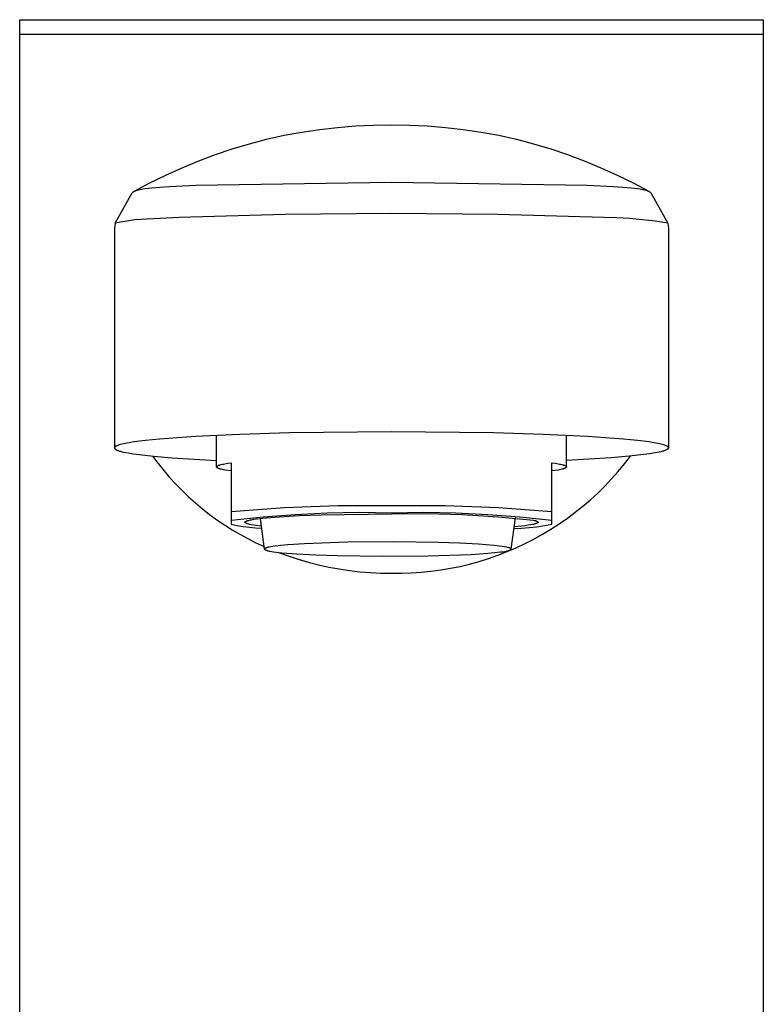
# Model space of a CAD drawing. Units: millimetres. Extents: x -248 to 248, y -356 to 356.
# Drawn here: x 195 to 246, y 216 to 283 of the extents above; entities that cross this region are included whole.
import ezdxf

# ---------------------------------------------------------------- set-up
doc = ezdxf.new("R2010")
doc.units = ezdxf.units.MM
doc.header["$MEASUREMENT"] = 0
doc.layers.add('Default', color=7, linetype='Continuous', true_color=0x000000)

msp = doc.modelspace()

# ---------------------------------------------------------------- linework, layer by layer
at = {"layer": 'Default', "color": 7, "true_color": 0xffffff}
for p, q in [((195.458, 282.199), (195.458, 283.199)), ((195.458, 283.199), (246.458, 283.199)), ((246.458, 283.199), (246.458, 125.209)), ((195.46, 282.199), (195.458, 282.199)), ((195.458, 125.209), (195.458, 282.199)), ((195.458, 282.199), (246.457, 282.199)), ((213.6, 275.272), (214.814, 275.494)), ((214.814, 275.494), (216.035, 275.675)), ((216.035, 275.675), (217.261, 275.816)), ((217.261, 275.816), (218.491, 275.915)), ((218.491, 275.915), (219.724, 275.973)), ((219.724, 275.973), (220.958, 275.99)), ((220.958, 275.99), (222.192, 275.973)), ((222.192, 275.973), (223.425, 275.915)), ((223.425, 275.915), (224.656, 275.816)), ((224.656, 275.816), (225.882, 275.675)), ((225.882, 275.675), (227.103, 275.494)), ((227.103, 275.494), (228.317, 275.272)), ((211.211, 274.694), (212.394, 275.01)), ((212.394, 275.01), (213.6, 275.272)), ((228.317, 275.272), (229.523, 275.01)), ((229.523, 275.01), (230.705, 274.694)), ((208.88, 273.947), (210.04, 274.339)), ((210.04, 274.339), (211.211, 274.694)), ((230.705, 274.694), (231.877, 274.339)), ((231.877, 274.339), (233.036, 273.947)), ((206.603, 273.051), (207.735, 273.517)), ((207.735, 273.517), (208.88, 273.947)), ((233.036, 273.947), (234.182, 273.517)), ((234.182, 273.517), (235.313, 273.05)), ((205.488, 272.547), (206.603, 273.051)), ((235.313, 273.05), (236.429, 272.547)), ((204.389, 272.008), (205.488, 272.547)), ((236.429, 272.547), (237.527, 272.008)), ((203.253, 271.399), (203.265, 271.408)), ((203.265, 271.408), (203.278, 271.415)), ((203.278, 271.415), (203.29, 271.423)), ((203.29, 271.423), (203.303, 271.43)), ((203.303, 271.43), (203.325, 271.441)), ((203.309, 271.433), (204.389, 272.008)), ((203.325, 271.441), (203.346, 271.451)), ((203.346, 271.451), (203.368, 271.461)), ((203.368, 271.461), (203.391, 271.47)), ((203.391, 271.47), (203.413, 271.478)), ((203.413, 271.478), (203.436, 271.486)), ((203.436, 271.486), (203.481, 271.501)), ((203.481, 271.501), (203.543, 271.519)), ((203.543, 271.519), (203.605, 271.536)), ((203.605, 271.536), (203.668, 271.55)), ((203.668, 271.55), (203.731, 271.564)), ((203.731, 271.564), (203.812, 271.58)), ((203.812, 271.58), (203.893, 271.594)), ((203.893, 271.594), (204.056, 271.62)), ((204.056, 271.62), (204.288, 271.65)), ((204.288, 271.65), (204.52, 271.676)), ((204.52, 271.676), (205.081, 271.724)), ((205.081, 271.724), (205.739, 271.767)), ((205.739, 271.767), (207.541, 271.851)), ((207.541, 271.851), (220.958, 272.067)), ((220.958, 272.067), (234.375, 271.851)), ((234.375, 271.851), (236.177, 271.767)), ((236.177, 271.767), (236.835, 271.724)), ((236.835, 271.724), (237.397, 271.676)), ((237.397, 271.676), (237.629, 271.65)), ((237.527, 272.008), (238.608, 271.433)), ((237.629, 271.65), (237.86, 271.62)), ((237.86, 271.62), (238.023, 271.594)), ((238.023, 271.594), (238.105, 271.58)), ((238.105, 271.58), (238.186, 271.564)), ((238.186, 271.564), (238.248, 271.55)), ((238.248, 271.55), (238.311, 271.536)), ((238.311, 271.536), (238.373, 271.519)), ((238.373, 271.519), (238.435, 271.501)), ((238.435, 271.501), (238.481, 271.486)), ((238.481, 271.486), (238.503, 271.478)), ((238.503, 271.478), (238.526, 271.47)), ((238.526, 271.47), (238.548, 271.461)), ((238.548, 271.461), (238.57, 271.451)), ((238.57, 271.451), (238.592, 271.441)), ((238.592, 271.441), (238.613, 271.43)), ((238.613, 271.43), (238.626, 271.423)), ((238.626, 271.423), (238.639, 271.415)), ((238.639, 271.415), (238.651, 271.407)), ((238.651, 271.407), (238.663, 271.399)), ((202.002, 269.243), (203.168, 271.317)), ((203.1, 271.198), (203.168, 271.317)), ((203.168, 271.317), (203.175, 271.326)), ((203.175, 271.326), (203.182, 271.335)), ((203.182, 271.335), (203.189, 271.343)), ((203.189, 271.343), (203.197, 271.351)), ((203.197, 271.351), (203.205, 271.359)), ((203.205, 271.359), (203.213, 271.367)), ((203.213, 271.367), (203.221, 271.374)), ((203.221, 271.374), (203.23, 271.381)), ((203.23, 271.381), (203.241, 271.39)), ((203.241, 271.39), (203.253, 271.399)), ((238.663, 271.399), (238.675, 271.39)), ((238.675, 271.39), (238.687, 271.381)), ((238.687, 271.381), (238.695, 271.374)), ((238.695, 271.374), (238.704, 271.367)), ((238.704, 271.367), (238.712, 271.359)), ((238.712, 271.359), (238.72, 271.351)), ((238.72, 271.351), (238.727, 271.343)), ((238.727, 271.343), (238.735, 271.335)), ((238.735, 271.335), (238.742, 271.326)), ((238.742, 271.326), (238.748, 271.317)), ((238.748, 271.317), (239.915, 269.243)), ((238.748, 271.317), (238.814, 271.201)), ((203.332, 269.465), (202.002, 269.243)), ((206.395, 269.637), (203.332, 269.465)), ((213.675, 269.836), (206.395, 269.637)), ((220.958, 269.907), (213.675, 269.836)), ((228.241, 269.836), (220.958, 269.907)), ((235.522, 269.637), (228.241, 269.836)), ((236.404, 269.614), (235.522, 269.637)), ((237.286, 269.564), (236.404, 269.614)), ((238.165, 269.485), (237.286, 269.564)), ((239.042, 269.378), (238.165, 269.485)), ((201.969, 268.879), (201.961, 268.697)), ((201.983, 269.061), (201.969, 268.879)), ((202.002, 269.243), (201.983, 269.061)), ((239.915, 269.243), (239.042, 269.378)), ((239.915, 269.243), (239.934, 269.061)), ((239.934, 269.061), (239.947, 268.879)), ((239.947, 268.879), (239.956, 268.697)), ((201.961, 268.697), (201.958, 268.514)), ((201.958, 268.514), (201.958, 253.836)), ((239.956, 268.697), (239.958, 268.514)), ((239.958, 268.514), (239.958, 253.836)), ((207.523, 254.623), (205.055, 254.445)), ((210.561, 254.767), (207.523, 254.623)), ((208.958, 252.534), (208.958, 254.698)), ((213.964, 254.87), (210.561, 254.767)), ((220.958, 254.948), (213.964, 254.87)), ((227.952, 254.87), (220.958, 254.948)), ((231.355, 254.767), (227.952, 254.87)), ((234.393, 254.623), (231.355, 254.767)), ((232.958, 252.534), (232.958, 254.698)), ((236.861, 254.445), (234.393, 254.623)), ((201.961, 253.855), (201.959, 253.849)), ((201.963, 253.861), (201.961, 253.855)), ((201.965, 253.867), (201.963, 253.861)), ((201.969, 253.873), (201.965, 253.867)), ((201.973, 253.88), (201.969, 253.873)), ((201.977, 253.886), (201.973, 253.88)), ((201.982, 253.892), (201.977, 253.886)), ((201.988, 253.898), (201.982, 253.892)), ((201.994, 253.905), (201.988, 253.898)), ((202.001, 253.911), (201.994, 253.905)), ((202.009, 253.917), (202.001, 253.911)), ((202.017, 253.924), (202.009, 253.917)), ((202.026, 253.93), (202.017, 253.924)), ((202.035, 253.936), (202.026, 253.93)), ((202.045, 253.943), (202.035, 253.936)), ((202.056, 253.949), (202.045, 253.943)), ((202.067, 253.955), (202.056, 253.949)), ((202.079, 253.962), (202.067, 253.955)), ((202.092, 253.968), (202.079, 253.962)), ((202.105, 253.974), (202.092, 253.968)), ((202.134, 253.987), (202.105, 253.974)), ((202.165, 254), (202.134, 253.987)), ((202.199, 254.013), (202.165, 254)), ((202.236, 254.026), (202.199, 254.013)), ((202.275, 254.039), (202.236, 254.026)), ((202.363, 254.065), (202.275, 254.039)), ((202.461, 254.09), (202.363, 254.065)), ((202.57, 254.116), (202.461, 254.09)), ((202.692, 254.142), (202.57, 254.116)), ((202.968, 254.194), (202.692, 254.142)), ((203.292, 254.246), (202.968, 254.194)), ((204.081, 254.347), (203.292, 254.246)), ((205.055, 254.445), (204.081, 254.347)), ((237.836, 254.347), (236.861, 254.445)), ((238.624, 254.246), (237.836, 254.347)), ((238.948, 254.194), (238.624, 254.246)), ((239.225, 254.142), (238.948, 254.194)), ((239.346, 254.116), (239.225, 254.142)), ((239.456, 254.09), (239.346, 254.116)), ((239.554, 254.064), (239.456, 254.09)), ((239.641, 254.039), (239.554, 254.064)), ((239.68, 254.026), (239.641, 254.039)), ((239.717, 254.013), (239.68, 254.026)), ((239.751, 254), (239.717, 254.013)), ((239.783, 253.987), (239.751, 254)), ((239.811, 253.974), (239.783, 253.987)), ((239.825, 253.968), (239.811, 253.974)), ((239.837, 253.962), (239.825, 253.968)), ((239.849, 253.955), (239.837, 253.962)), ((239.861, 253.949), (239.849, 253.955)), ((239.871, 253.943), (239.861, 253.949)), ((239.881, 253.936), (239.871, 253.943)), ((239.891, 253.93), (239.881, 253.936)), ((239.9, 253.924), (239.891, 253.93)), ((239.908, 253.917), (239.9, 253.924)), ((239.915, 253.911), (239.908, 253.917)), ((239.922, 253.905), (239.915, 253.911)), ((239.929, 253.898), (239.922, 253.905)), ((239.934, 253.892), (239.929, 253.898)), ((239.939, 253.886), (239.934, 253.892)), ((239.944, 253.88), (239.939, 253.886)), ((239.948, 253.873), (239.944, 253.88)), ((239.951, 253.867), (239.948, 253.873)), ((239.954, 253.861), (239.951, 253.867)), ((239.956, 253.855), (239.954, 253.861)), ((239.957, 253.849), (239.956, 253.855)), ((201.959, 253.849), (201.958, 253.842)), ((201.958, 253.842), (201.958, 253.836)), ((201.958, 253.836), (201.958, 253.833)), ((201.958, 253.833), (201.958, 253.829)), ((201.958, 253.829), (201.959, 253.826)), ((201.959, 253.826), (201.96, 253.823)), ((201.96, 253.823), (201.96, 253.819)), ((201.96, 253.819), (201.961, 253.816)), ((201.961, 253.816), (201.963, 253.812)), ((201.963, 253.812), (201.964, 253.809)), ((201.964, 253.809), (201.966, 253.805)), ((201.966, 253.805), (201.967, 253.802)), ((201.967, 253.802), (201.969, 253.798)), ((201.969, 253.798), (201.971, 253.795)), ((201.971, 253.795), (201.974, 253.791)), ((201.974, 253.791), (201.976, 253.788)), ((201.976, 253.788), (201.979, 253.784)), ((201.979, 253.784), (201.982, 253.781)), ((201.982, 253.781), (201.985, 253.777)), ((201.985, 253.777), (201.988, 253.774)), ((201.988, 253.774), (201.992, 253.77)), ((201.992, 253.77), (201.996, 253.767)), ((201.996, 253.767), (202, 253.763)), ((202, 253.763), (202.004, 253.759)), ((202.004, 253.759), (202.008, 253.756)), ((202.008, 253.756), (202.012, 253.752)), ((202.012, 253.752), (202.017, 253.749)), ((202.017, 253.749), (202.022, 253.745)), ((202.022, 253.745), (202.027, 253.742)), ((202.027, 253.742), (202.032, 253.738)), ((202.032, 253.738), (202.043, 253.731)), ((202.043, 253.731), (202.055, 253.724)), ((202.055, 253.724), (202.068, 253.717)), ((202.068, 253.717), (202.082, 253.71)), ((202.082, 253.71), (202.096, 253.702)), ((202.096, 253.702), (202.112, 253.695)), ((202.112, 253.695), (202.128, 253.688)), ((202.128, 253.688), (202.145, 253.681)), ((202.145, 253.681), (202.181, 253.667)), ((202.181, 253.667), (202.221, 253.652)), ((202.221, 253.652), (202.264, 253.638)), ((202.264, 253.638), (202.311, 253.623)), ((202.311, 253.623), (202.361, 253.609)), ((202.361, 253.609), (202.472, 253.579)), ((202.472, 253.579), (202.597, 253.55)), ((202.597, 253.55), (202.737, 253.521)), ((202.737, 253.521), (202.891, 253.492)), ((202.891, 253.492), (203.244, 253.434)), ((203.244, 253.434), (203.657, 253.377)), ((203.657, 253.377), (204.659, 253.265)), ((204.573, 253.273), (204.946, 252.774)), ((204.659, 253.265), (205.889, 253.159)), ((237.258, 253.265), (236.027, 253.159)), ((236.93, 252.738), (237.343, 253.273)), ((238.26, 253.377), (237.258, 253.265)), ((238.672, 253.434), (238.26, 253.377)), ((239.025, 253.492), (238.672, 253.434)), ((239.179, 253.521), (239.025, 253.492)), ((239.319, 253.55), (239.179, 253.521)), ((239.444, 253.579), (239.319, 253.55)), ((239.555, 253.609), (239.444, 253.579)), ((239.606, 253.623), (239.555, 253.609)), ((239.652, 253.638), (239.606, 253.623)), ((239.696, 253.652), (239.652, 253.638)), ((239.735, 253.666), (239.696, 253.652)), ((239.772, 253.681), (239.735, 253.666)), ((239.789, 253.688), (239.772, 253.681)), ((239.805, 253.695), (239.789, 253.688)), ((239.82, 253.702), (239.805, 253.695)), ((239.835, 253.71), (239.82, 253.702)), ((239.848, 253.717), (239.835, 253.71)), ((239.861, 253.724), (239.848, 253.717)), ((239.873, 253.731), (239.861, 253.724)), ((239.884, 253.738), (239.873, 253.731)), ((239.889, 253.742), (239.884, 253.738)), ((239.894, 253.745), (239.889, 253.742)), ((239.899, 253.749), (239.894, 253.745)), ((239.904, 253.752), (239.899, 253.749)), ((239.909, 253.756), (239.904, 253.752)), ((239.913, 253.759), (239.909, 253.756)), ((239.917, 253.763), (239.913, 253.759)), ((239.921, 253.767), (239.917, 253.763)), ((239.924, 253.77), (239.921, 253.767)), ((239.928, 253.774), (239.924, 253.77)), ((239.931, 253.777), (239.928, 253.774)), ((239.934, 253.781), (239.931, 253.777)), ((239.937, 253.784), (239.934, 253.781)), ((239.94, 253.788), (239.937, 253.784)), ((239.943, 253.791), (239.94, 253.788)), ((239.945, 253.795), (239.943, 253.791)), ((239.947, 253.798), (239.945, 253.795)), ((239.949, 253.802), (239.947, 253.798)), ((239.951, 253.805), (239.949, 253.802)), ((239.952, 253.809), (239.951, 253.805)), ((239.954, 253.812), (239.952, 253.809)), ((239.955, 253.816), (239.954, 253.812)), ((239.956, 253.819), (239.955, 253.816)), ((239.957, 253.822), (239.956, 253.819)), ((239.958, 253.842), (239.957, 253.849)), ((239.958, 253.829), (239.957, 253.826)), ((239.957, 253.826), (239.957, 253.822)), ((239.958, 253.836), (239.958, 253.842)), ((239.958, 253.836), (239.958, 253.833)), ((239.958, 253.833), (239.958, 253.829)), ((204.946, 252.774), (205.335, 252.288)), ((205.889, 253.159), (208.958, 252.974)), ((208.958, 252.539), (208.959, 252.541)), ((208.958, 252.536), (208.958, 252.539)), ((208.958, 252.534), (208.958, 252.536)), ((208.958, 252.532), (208.958, 252.534)), ((208.958, 252.53), (208.958, 252.532)), ((208.959, 252.527), (208.958, 252.53)), ((208.959, 252.543), (208.96, 252.545)), ((208.959, 252.541), (208.959, 252.543)), ((208.959, 252.525), (208.959, 252.527)), ((208.96, 252.523), (208.959, 252.525)), ((208.96, 252.545), (208.961, 252.548)), ((208.961, 252.52), (208.96, 252.523)), ((208.961, 252.55), (208.962, 252.552)), ((208.961, 252.548), (208.961, 252.55)), ((208.961, 252.518), (208.961, 252.52)), ((208.962, 252.516), (208.961, 252.518)), ((208.962, 252.552), (208.963, 252.555)), ((208.963, 252.514), (208.962, 252.516)), ((208.963, 252.555), (208.965, 252.557)), ((208.965, 252.511), (208.963, 252.514)), ((208.965, 252.557), (208.966, 252.559)), ((208.966, 252.509), (208.965, 252.511)), ((208.966, 252.559), (208.967, 252.561)), ((208.967, 252.507), (208.966, 252.509)), ((208.967, 252.561), (208.969, 252.564)), ((208.969, 252.505), (208.967, 252.507)), ((208.969, 252.564), (208.971, 252.566)), ((208.971, 252.502), (208.969, 252.505)), ((208.971, 252.566), (208.973, 252.568)), ((208.973, 252.5), (208.971, 252.502)), ((208.973, 252.568), (208.975, 252.57)), ((208.975, 252.57), (208.977, 252.573)), ((208.977, 252.573), (208.979, 252.575)), ((208.979, 252.575), (208.981, 252.577)), ((208.981, 252.577), (208.984, 252.58)), ((208.984, 252.58), (208.986, 252.582)), ((208.986, 252.582), (208.989, 252.584)), ((208.989, 252.584), (208.992, 252.586)), ((208.992, 252.586), (208.995, 252.589)), ((208.995, 252.589), (208.998, 252.591)), ((208.998, 252.591), (209.001, 252.593)), ((209.001, 252.593), (209.008, 252.598)), ((209.008, 252.598), (209.015, 252.602)), ((209.015, 252.602), (209.023, 252.607)), ((209.023, 252.607), (209.032, 252.611)), ((209.032, 252.611), (209.04, 252.616)), ((209.04, 252.616), (209.05, 252.62)), ((209.05, 252.62), (209.06, 252.625)), ((209.06, 252.625), (209.081, 252.634)), ((209.081, 252.634), (209.104, 252.643)), ((209.104, 252.643), (209.129, 252.651)), ((209.129, 252.651), (209.156, 252.66)), ((209.156, 252.66), (209.185, 252.669)), ((209.185, 252.669), (209.216, 252.678)), ((209.216, 252.678), (209.284, 252.695)), ((209.284, 252.695), (209.359, 252.713)), ((209.359, 252.713), (209.441, 252.73)), ((209.441, 252.73), (209.531, 252.747)), ((209.531, 252.747), (209.731, 252.78)), ((209.731, 252.78), (209.958, 252.813)), ((209.958, 252.813), (209.958, 248.603)), ((231.958, 249.452), (231.958, 252.813)), ((231.958, 252.813), (232.185, 252.78)), ((232.185, 252.78), (232.385, 252.747)), ((232.385, 252.747), (232.475, 252.73)), ((232.475, 252.73), (232.557, 252.713)), ((232.557, 252.713), (232.633, 252.695)), ((232.633, 252.695), (232.7, 252.678)), ((232.7, 252.678), (232.731, 252.669)), ((232.731, 252.669), (232.76, 252.66)), ((232.76, 252.66), (232.787, 252.651)), ((232.787, 252.651), (232.812, 252.643)), ((232.812, 252.643), (232.836, 252.634)), ((232.836, 252.634), (232.857, 252.625)), ((232.857, 252.625), (232.867, 252.62)), ((232.867, 252.62), (232.876, 252.616)), ((232.876, 252.616), (232.885, 252.611)), ((232.885, 252.611), (232.893, 252.607)), ((232.893, 252.607), (232.901, 252.602)), ((232.901, 252.602), (232.908, 252.598)), ((232.908, 252.598), (232.915, 252.593)), ((232.915, 252.593), (232.918, 252.591)), ((232.918, 252.591), (232.922, 252.589)), ((232.922, 252.589), (232.925, 252.586)), ((232.925, 252.586), (232.927, 252.584)), ((232.927, 252.584), (232.93, 252.582)), ((232.93, 252.582), (232.933, 252.58)), ((232.933, 252.58), (232.935, 252.577)), ((232.935, 252.577), (232.938, 252.575)), ((232.938, 252.575), (232.94, 252.573)), ((232.94, 252.573), (232.942, 252.57)), ((232.942, 252.57), (232.944, 252.568)), ((232.944, 252.568), (232.946, 252.566)), ((232.946, 252.502), (232.944, 252.5)), ((232.946, 252.566), (232.947, 252.564)), ((232.947, 252.505), (232.946, 252.502)), ((232.947, 252.564), (232.949, 252.561)), ((232.949, 252.507), (232.947, 252.505)), ((232.949, 252.561), (232.951, 252.559)), ((232.951, 252.509), (232.949, 252.507)), ((232.951, 252.559), (232.952, 252.557)), ((232.952, 252.511), (232.951, 252.509)), ((232.952, 252.557), (232.953, 252.555)), ((232.953, 252.514), (232.952, 252.511)), ((232.953, 252.555), (232.954, 252.552)), ((232.954, 252.516), (232.953, 252.514)), ((232.954, 252.552), (232.955, 252.55)), ((232.955, 252.518), (232.954, 252.516)), ((232.955, 252.55), (232.956, 252.548)), ((232.956, 252.52), (232.955, 252.518)), ((232.956, 252.548), (232.957, 252.545)), ((232.957, 252.523), (232.956, 252.52)), ((232.957, 252.545), (232.957, 252.543)), ((232.957, 252.543), (232.958, 252.541)), ((232.958, 252.527), (232.957, 252.525)), ((232.957, 252.525), (232.957, 252.523)), ((236.027, 253.159), (232.958, 252.974)), ((232.958, 252.541), (232.958, 252.539)), ((232.958, 252.539), (232.958, 252.536)), ((232.958, 252.536), (232.958, 252.534)), ((232.958, 252.534), (232.958, 252.532)), ((232.958, 252.532), (232.958, 252.53)), ((232.958, 252.53), (232.958, 252.527)), ((236.498, 252.217), (236.93, 252.738)), ((205.335, 252.288), (205.74, 251.815)), ((208.975, 252.498), (208.973, 252.5)), ((208.977, 252.496), (208.975, 252.498)), ((208.979, 252.493), (208.977, 252.496)), ((208.981, 252.491), (208.979, 252.493)), ((208.984, 252.489), (208.981, 252.491)), ((208.986, 252.486), (208.984, 252.489)), ((208.989, 252.484), (208.986, 252.486)), ((208.992, 252.482), (208.989, 252.484)), ((208.995, 252.48), (208.992, 252.482)), ((208.998, 252.477), (208.995, 252.48)), ((209.001, 252.475), (208.998, 252.477)), ((209.008, 252.471), (209.001, 252.475)), ((209.015, 252.466), (209.008, 252.471)), ((209.023, 252.462), (209.015, 252.466)), ((209.032, 252.457), (209.023, 252.462)), ((209.04, 252.453), (209.032, 252.457)), ((209.05, 252.448), (209.04, 252.453)), ((209.06, 252.444), (209.05, 252.448)), ((209.081, 252.435), (209.06, 252.444)), ((209.104, 252.426), (209.081, 252.435)), ((209.129, 252.417), (209.104, 252.426)), ((209.156, 252.408), (209.129, 252.417)), ((209.185, 252.399), (209.156, 252.408)), ((209.216, 252.39), (209.185, 252.399)), ((209.284, 252.373), (209.216, 252.39)), ((209.359, 252.355), (209.284, 252.373)), ((209.441, 252.338), (209.359, 252.355)), ((209.531, 252.321), (209.441, 252.338)), ((209.731, 252.288), (209.531, 252.321)), ((209.958, 252.255), (209.731, 252.288)), ((232.185, 252.288), (231.958, 252.255)), ((232.385, 252.321), (232.185, 252.288)), ((232.475, 252.338), (232.385, 252.321)), ((232.557, 252.355), (232.475, 252.338)), ((232.633, 252.373), (232.557, 252.355)), ((232.7, 252.39), (232.633, 252.373)), ((232.731, 252.399), (232.7, 252.39)), ((232.76, 252.408), (232.731, 252.399)), ((232.787, 252.417), (232.76, 252.408)), ((232.812, 252.426), (232.787, 252.417)), ((232.836, 252.435), (232.812, 252.426)), ((232.857, 252.444), (232.836, 252.435)), ((232.867, 252.448), (232.857, 252.444)), ((232.876, 252.453), (232.867, 252.448)), ((232.885, 252.457), (232.876, 252.453)), ((232.893, 252.462), (232.885, 252.457)), ((232.901, 252.466), (232.893, 252.462)), ((232.908, 252.471), (232.901, 252.466)), ((232.915, 252.475), (232.908, 252.471)), ((232.918, 252.477), (232.915, 252.475)), ((232.922, 252.48), (232.918, 252.477)), ((232.925, 252.482), (232.922, 252.48)), ((232.927, 252.484), (232.925, 252.482)), ((232.93, 252.486), (232.927, 252.484)), ((232.933, 252.489), (232.93, 252.486)), ((232.935, 252.491), (232.933, 252.489)), ((232.938, 252.493), (232.935, 252.491)), ((232.94, 252.496), (232.938, 252.493)), ((232.942, 252.498), (232.94, 252.496)), ((232.944, 252.5), (232.942, 252.498)), ((236.049, 251.71), (236.498, 252.217)), ((205.74, 251.815), (206.16, 251.355)), ((206.16, 251.355), (206.596, 250.91)), ((235.101, 250.745), (235.583, 251.219)), ((235.583, 251.219), (236.049, 251.71)), ((206.596, 250.91), (207.046, 250.48)), ((207.046, 250.48), (207.51, 250.064)), ((234.603, 250.287), (235.101, 250.745)), ((207.51, 250.064), (207.988, 249.665)), ((217.287, 249.856), (213.619, 249.717)), ((220.958, 249.87), (217.287, 249.856)), ((224.629, 249.856), (220.958, 249.87)), ((228.297, 249.717), (224.629, 249.856)), ((233.562, 249.422), (234.09, 249.846)), ((234.09, 249.846), (234.603, 250.287)), ((207.988, 249.665), (208.478, 249.281)), ((208.478, 249.281), (208.981, 248.914)), ((213.619, 249.717), (209.958, 249.452)), ((212.15, 249.111), (214.348, 249.279)), ((213.269, 249.117), (214.637, 249.195)), ((214.348, 249.279), (216.55, 249.382)), ((214.637, 249.195), (216.14, 249.253)), ((216.14, 249.253), (220.958, 249.325)), ((216.55, 249.382), (218.754, 249.421)), ((218.754, 249.421), (220.958, 249.394)), ((220.958, 249.394), (223.162, 249.421)), ((220.958, 249.325), (223.397, 249.34)), ((223.162, 249.421), (225.366, 249.382)), ((223.397, 249.34), (225.835, 249.272)), ((225.366, 249.382), (227.568, 249.279)), ((225.835, 249.272), (228.268, 249.12)), ((227.568, 249.279), (229.766, 249.111)), ((231.958, 249.452), (228.297, 249.717)), ((231.958, 248.878), (231.958, 249.452)), ((233.02, 249.017), (233.562, 249.422)), ((208.981, 248.914), (209.496, 248.563)), ((209.496, 248.563), (210.023, 248.23)), ((209.958, 248.878), (212.15, 249.111)), ((209.958, 248.603), (210.374, 248.525)), ((210.374, 248.525), (210.793, 248.459)), ((210.793, 248.459), (211.213, 248.407)), ((210.908, 248.744), (210.909, 248.748)), ((210.908, 248.74), (210.908, 248.744)), ((210.908, 248.737), (210.908, 248.74)), ((210.909, 248.733), (210.908, 248.737)), ((210.909, 248.748), (210.91, 248.751)), ((210.91, 248.729), (210.909, 248.733)), ((210.91, 248.751), (210.911, 248.755)), ((210.911, 248.726), (210.91, 248.729)), ((210.911, 248.755), (210.913, 248.759)), ((210.913, 248.722), (210.911, 248.726)), ((210.913, 248.759), (210.915, 248.762)), ((210.915, 248.719), (210.913, 248.722)), ((210.915, 248.762), (210.918, 248.766)), ((210.918, 248.715), (210.915, 248.719)), ((210.918, 248.766), (210.921, 248.77)), ((210.921, 248.711), (210.918, 248.715)), ((210.921, 248.77), (210.924, 248.773)), ((210.924, 248.708), (210.921, 248.711)), ((210.924, 248.773), (210.928, 248.777)), ((210.928, 248.704), (210.924, 248.708)), ((210.928, 248.777), (210.932, 248.781)), ((210.932, 248.701), (210.928, 248.704)), ((210.932, 248.781), (210.937, 248.784)), ((210.936, 248.697), (210.932, 248.701)), ((210.941, 248.693), (210.936, 248.697)), ((210.937, 248.784), (210.942, 248.788)), ((210.946, 248.69), (210.941, 248.693)), ((210.942, 248.788), (210.947, 248.792)), ((210.952, 248.686), (210.946, 248.69)), ((210.947, 248.792), (210.953, 248.795)), ((210.958, 248.683), (210.952, 248.686)), ((210.953, 248.795), (210.959, 248.799)), ((210.964, 248.679), (210.958, 248.683)), ((210.959, 248.799), (210.965, 248.803)), ((210.971, 248.675), (210.964, 248.679)), ((210.965, 248.803), (210.972, 248.806)), ((210.978, 248.672), (210.971, 248.675)), ((210.972, 248.806), (210.98, 248.81)), ((210.985, 248.668), (210.978, 248.672)), ((210.98, 248.81), (210.988, 248.814)), ((210.993, 248.665), (210.985, 248.668)), ((210.988, 248.814), (210.996, 248.817)), ((211.01, 248.658), (210.993, 248.665)), ((210.996, 248.817), (211.013, 248.825)), ((211.028, 248.651), (211.01, 248.658)), ((211.013, 248.825), (211.033, 248.832)), ((211.047, 248.644), (211.028, 248.651)), ((211.033, 248.832), (211.053, 248.839)), ((211.068, 248.637), (211.047, 248.644)), ((211.053, 248.839), (211.076, 248.847)), ((211.09, 248.63), (211.068, 248.637)), ((211.076, 248.847), (211.1, 248.854)), ((211.114, 248.623), (211.09, 248.63)), ((211.1, 248.854), (211.153, 248.869)), ((211.165, 248.609), (211.114, 248.623)), ((211.153, 248.869), (211.212, 248.883)), ((211.222, 248.596), (211.165, 248.609)), ((211.212, 248.883), (211.278, 248.897)), ((211.283, 248.582), (211.222, 248.596)), ((211.278, 248.897), (211.35, 248.912)), ((211.35, 248.569), (211.283, 248.582)), ((211.35, 248.912), (211.513, 248.94)), ((211.497, 248.544), (211.35, 248.569)), ((211.662, 248.519), (211.497, 248.544)), ((211.513, 248.94), (211.699, 248.968)), ((212.04, 248.471), (211.662, 248.519)), ((211.699, 248.968), (212.142, 249.021)), ((212.254, 246.901), (211.968, 249.002)), ((212.142, 249.021), (212.669, 249.071)), ((212.669, 249.071), (213.269, 249.117)), ((228.268, 249.12), (230.696, 248.885)), ((229.445, 249.053), (229.153, 246.902)), ((229.899, 248.474), (229.359, 248.42)), ((229.766, 249.111), (231.958, 248.878)), ((230.132, 248.502), (229.899, 248.474)), ((230.338, 248.531), (230.132, 248.502)), ((230.517, 248.56), (230.338, 248.531)), ((230.597, 248.575), (230.517, 248.56)), ((230.669, 248.59), (230.597, 248.575)), ((230.735, 248.605), (230.669, 248.59)), ((230.696, 248.885), (230.753, 248.871)), ((230.793, 248.62), (230.735, 248.605)), ((230.753, 248.871), (230.804, 248.858)), ((230.819, 248.628), (230.793, 248.62)), ((230.804, 248.858), (230.828, 248.851)), ((230.844, 248.635), (230.819, 248.628)), ((230.828, 248.851), (230.851, 248.844)), ((230.867, 248.643), (230.844, 248.635)), ((230.851, 248.844), (230.872, 248.836)), ((230.888, 248.651), (230.867, 248.643)), ((230.872, 248.836), (230.891, 248.829)), ((230.908, 248.658), (230.888, 248.651)), ((230.891, 248.829), (230.909, 248.822)), ((230.917, 248.662), (230.908, 248.658)), ((230.909, 248.822), (230.926, 248.815)), ((230.926, 248.666), (230.917, 248.662)), ((230.918, 248.434), (231.44, 248.511)), ((230.926, 248.815), (230.934, 248.811)), ((230.934, 248.67), (230.926, 248.666)), ((230.934, 248.811), (230.941, 248.808)), ((230.942, 248.673), (230.934, 248.67)), ((230.941, 248.808), (230.948, 248.804)), ((230.949, 248.677), (230.942, 248.673)), ((230.948, 248.804), (230.955, 248.801)), ((230.956, 248.681), (230.949, 248.677)), ((230.955, 248.801), (230.961, 248.797)), ((230.962, 248.685), (230.956, 248.681)), ((230.961, 248.797), (230.967, 248.793)), ((230.968, 248.689), (230.962, 248.685)), ((230.967, 248.793), (230.973, 248.79)), ((230.971, 248.691), (230.968, 248.689)), ((230.974, 248.692), (230.971, 248.691)), ((230.973, 248.79), (230.975, 248.788)), ((230.977, 248.694), (230.974, 248.692)), ((230.975, 248.788), (230.978, 248.786)), ((230.979, 248.696), (230.977, 248.694)), ((230.978, 248.786), (230.98, 248.784)), ((230.982, 248.698), (230.979, 248.696)), ((230.98, 248.784), (230.983, 248.782)), ((230.984, 248.7), (230.982, 248.698)), ((230.983, 248.782), (230.985, 248.78)), ((230.986, 248.702), (230.984, 248.7)), ((230.985, 248.78), (230.987, 248.779)), ((230.988, 248.704), (230.986, 248.702)), ((230.987, 248.779), (230.989, 248.777)), ((230.99, 248.706), (230.988, 248.704)), ((230.989, 248.777), (230.991, 248.775)), ((230.992, 248.708), (230.99, 248.706)), ((230.991, 248.775), (230.993, 248.773)), ((230.994, 248.709), (230.992, 248.708)), ((230.993, 248.773), (230.994, 248.771)), ((230.994, 248.771), (230.996, 248.769)), ((230.996, 248.711), (230.994, 248.709)), ((230.996, 248.769), (230.998, 248.768)), ((230.997, 248.713), (230.996, 248.711)), ((230.999, 248.715), (230.997, 248.713)), ((230.998, 248.768), (230.999, 248.766)), ((230.999, 248.766), (231, 248.764)), ((231, 248.717), (230.999, 248.715)), ((231, 248.764), (231.001, 248.762)), ((231.001, 248.719), (231, 248.717)), ((231.001, 248.762), (231.003, 248.76)), ((231.002, 248.721), (231.001, 248.719)), ((231.004, 248.723), (231.002, 248.721)), ((231.003, 248.76), (231.004, 248.758)), ((231.004, 248.758), (231.005, 248.756)), ((231.005, 248.726), (231.004, 248.725)), ((231.004, 248.725), (231.004, 248.723)), ((231.005, 248.756), (231.005, 248.755)), ((231.005, 248.755), (231.006, 248.753)), ((231.006, 248.728), (231.005, 248.726)), ((231.006, 248.753), (231.007, 248.751)), ((231.007, 248.73), (231.006, 248.728)), ((231.007, 248.751), (231.007, 248.749)), ((231.007, 248.749), (231.008, 248.747)), ((231.008, 248.734), (231.007, 248.732)), ((231.007, 248.732), (231.007, 248.73)), ((231.008, 248.747), (231.008, 248.745)), ((231.008, 248.745), (231.008, 248.743)), ((231.008, 248.743), (231.008, 248.741)), ((231.008, 248.741), (231.008, 248.74)), ((231.008, 248.74), (231.008, 248.738)), ((231.008, 248.738), (231.008, 248.736)), ((231.008, 248.736), (231.008, 248.734)), ((231.44, 248.511), (231.958, 248.603)), ((231.896, 248.263), (232.464, 248.63)), ((231.958, 248.603), (231.958, 248.878)), ((232.464, 248.63), (233.02, 249.017)), ((210.023, 248.23), (210.56, 247.915)), ((210.56, 247.915), (211.107, 247.618)), ((211.213, 248.407), (211.635, 248.367)), ((211.635, 248.367), (212.058, 248.341)), ((229.344, 248.305), (229.87, 248.331)), ((229.87, 248.331), (230.395, 248.375)), ((230.395, 248.375), (230.918, 248.434)), ((230.724, 247.587), (231.316, 247.915)), ((231.316, 247.915), (231.896, 248.263)), ((211.107, 247.618), (211.664, 247.339)), ((211.664, 247.339), (212.229, 247.078)), ((212.989, 247.103), (212.829, 247.081)), ((213.373, 247.147), (212.989, 247.103)), ((213.839, 247.19), (213.373, 247.147)), ((214.994, 247.266), (213.839, 247.19)), ((217.937, 247.368), (214.994, 247.266)), ((221.07, 247.395), (217.937, 247.368)), ((224.152, 247.353), (221.07, 247.395)), ((225.63, 247.303), (224.152, 247.353)), ((226.932, 247.235), (225.63, 247.303)), ((227.969, 247.154), (226.932, 247.235)), ((228.37, 247.109), (227.969, 247.154)), ((228.539, 247.086), (228.37, 247.109)), ((229.509, 246.991), (230.121, 247.279)), ((230.121, 247.279), (230.724, 247.587)), ((212.255, 246.909), (212.254, 246.907)), ((212.254, 246.907), (212.254, 246.904)), ((212.254, 246.904), (212.254, 246.901)), ((212.254, 246.901), (212.254, 246.898)), ((212.254, 246.898), (212.254, 246.895)), ((212.254, 246.895), (212.255, 246.893)), ((212.256, 246.912), (212.255, 246.909)), ((212.255, 246.893), (212.256, 246.89)), ((212.257, 246.915), (212.256, 246.912)), ((212.256, 246.89), (212.257, 246.887)), ((212.258, 246.918), (212.257, 246.915)), ((212.257, 246.887), (212.259, 246.884)), ((212.26, 246.92), (212.258, 246.918)), ((212.259, 246.884), (212.261, 246.881)), ((212.262, 246.923), (212.26, 246.92)), ((212.261, 246.881), (212.263, 246.879)), ((212.264, 246.926), (212.262, 246.923)), ((212.263, 246.879), (212.265, 246.876)), ((212.266, 246.929), (212.264, 246.926)), ((212.265, 246.876), (212.268, 246.873)), ((212.269, 246.931), (212.266, 246.929)), ((212.268, 246.873), (212.271, 246.87)), ((212.272, 246.934), (212.269, 246.931)), ((212.271, 246.87), (212.274, 246.867)), ((212.275, 246.937), (212.272, 246.934)), ((212.274, 246.867), (212.278, 246.864)), ((212.279, 246.94), (212.275, 246.937)), ((212.278, 246.864), (212.281, 246.862)), ((212.282, 246.942), (212.279, 246.94)), ((212.281, 246.862), (212.286, 246.859)), ((212.286, 246.945), (212.282, 246.942)), ((212.291, 246.948), (212.286, 246.945)), ((212.286, 246.859), (212.29, 246.856)), ((212.29, 246.856), (212.295, 246.853)), ((212.295, 246.951), (212.291, 246.948)), ((212.3, 246.953), (212.295, 246.951)), ((212.295, 246.853), (212.3, 246.85)), ((212.305, 246.956), (212.3, 246.953)), ((212.3, 246.85), (212.305, 246.847)), ((212.311, 246.959), (212.305, 246.956)), ((212.305, 246.847), (212.311, 246.844)), ((212.317, 246.962), (212.311, 246.959)), ((212.311, 246.844), (212.316, 246.842)), ((212.316, 246.842), (212.323, 246.839)), ((212.329, 246.967), (212.317, 246.962)), ((212.323, 246.839), (212.336, 246.833)), ((212.342, 246.973), (212.329, 246.967)), ((212.336, 246.833), (212.35, 246.827)), ((212.357, 246.979), (212.342, 246.973)), ((212.35, 246.827), (212.366, 246.821)), ((212.373, 246.984), (212.357, 246.979)), ((212.366, 246.821), (212.383, 246.816)), ((212.39, 246.99), (212.373, 246.984)), ((212.383, 246.816), (212.401, 246.81)), ((212.427, 247.001), (212.39, 246.99)), ((212.401, 246.81), (212.441, 246.798)), ((212.469, 247.013), (212.427, 247.001)), ((212.441, 246.798), (212.487, 246.786)), ((212.517, 247.024), (212.469, 247.013)), ((212.487, 246.786), (212.537, 246.775)), ((212.569, 247.035), (212.517, 247.024)), ((212.537, 246.775), (212.592, 246.763)), ((212.689, 247.058), (212.569, 247.035)), ((212.592, 246.763), (212.719, 246.74)), ((212.829, 247.081), (212.689, 247.058)), ((212.719, 246.74), (212.867, 246.717)), ((212.867, 246.717), (213.036, 246.694)), ((213.036, 246.694), (213.437, 246.649)), ((213.198, 246.675), (213.876, 246.428)), ((213.437, 246.649), (214.475, 246.568)), ((213.876, 246.428), (214.562, 246.204)), ((214.475, 246.568), (215.777, 246.5)), ((215.777, 246.5), (217.255, 246.451)), ((217.255, 246.451), (220.336, 246.408)), ((220.336, 246.408), (223.469, 246.435)), ((223.469, 246.435), (226.413, 246.537)), ((226.413, 246.537), (227.568, 246.614)), ((227.568, 246.614), (228.033, 246.656)), ((227.617, 246.256), (228.256, 246.479)), ((228.033, 246.656), (228.417, 246.7)), ((228.256, 246.479), (228.887, 246.725)), ((228.417, 246.7), (228.578, 246.722)), ((228.687, 247.063), (228.539, 247.086)), ((228.578, 246.722), (228.718, 246.745)), ((228.814, 247.04), (228.687, 247.063)), ((228.718, 246.745), (228.837, 246.768)), ((228.869, 247.028), (228.814, 247.04)), ((228.837, 246.768), (228.89, 246.779)), ((228.92, 247.017), (228.869, 247.028)), ((228.887, 246.725), (229.509, 246.991)), ((228.89, 246.779), (228.937, 246.791)), ((228.965, 247.005), (228.92, 247.017)), ((228.937, 246.791), (228.979, 246.802)), ((229.005, 246.993), (228.965, 247.005)), ((228.979, 246.802), (229.017, 246.813)), ((229.023, 246.988), (229.005, 246.993)), ((229.017, 246.813), (229.034, 246.819)), ((229.04, 246.982), (229.023, 246.988)), ((229.034, 246.819), (229.049, 246.825)), ((229.056, 246.976), (229.04, 246.982)), ((229.049, 246.825), (229.064, 246.83)), ((229.07, 246.97), (229.056, 246.976)), ((229.064, 246.83), (229.078, 246.836)), ((229.084, 246.965), (229.07, 246.97)), ((229.078, 246.836), (229.09, 246.841)), ((229.09, 246.962), (229.084, 246.965)), ((229.096, 246.959), (229.09, 246.962)), ((229.09, 246.841), (229.096, 246.844)), ((229.101, 246.956), (229.096, 246.959)), ((229.096, 246.844), (229.101, 246.847)), ((229.107, 246.953), (229.101, 246.956)), ((229.101, 246.847), (229.106, 246.85)), ((229.106, 246.85), (229.111, 246.853)), ((229.112, 246.95), (229.107, 246.953)), ((229.111, 246.853), (229.116, 246.855)), ((229.116, 246.947), (229.112, 246.95)), ((229.121, 246.944), (229.116, 246.947)), ((229.116, 246.855), (229.12, 246.858)), ((229.12, 246.858), (229.124, 246.861)), ((229.125, 246.942), (229.121, 246.944)), ((229.124, 246.861), (229.128, 246.864)), ((229.129, 246.939), (229.125, 246.942)), ((229.128, 246.864), (229.131, 246.866)), ((229.132, 246.936), (229.129, 246.939)), ((229.131, 246.866), (229.134, 246.869)), ((229.135, 246.933), (229.132, 246.936)), ((229.134, 246.869), (229.137, 246.872)), ((229.138, 246.93), (229.135, 246.933)), ((229.137, 246.872), (229.14, 246.875)), ((229.141, 246.927), (229.138, 246.93)), ((229.14, 246.875), (229.142, 246.877)), ((229.143, 246.925), (229.141, 246.927)), ((229.142, 246.877), (229.145, 246.88)), ((229.146, 246.922), (229.143, 246.925)), ((229.145, 246.88), (229.147, 246.883)), ((229.147, 246.919), (229.146, 246.922)), ((229.149, 246.916), (229.147, 246.919)), ((229.147, 246.883), (229.148, 246.886)), ((229.148, 246.886), (229.15, 246.888)), ((229.15, 246.913), (229.149, 246.916)), ((229.151, 246.911), (229.15, 246.913)), ((229.15, 246.888), (229.151, 246.891)), ((229.152, 246.908), (229.151, 246.911)), ((229.151, 246.891), (229.152, 246.894)), ((229.152, 246.905), (229.152, 246.908)), ((229.153, 246.902), (229.152, 246.905)), ((229.152, 246.897), (229.153, 246.899)), ((229.152, 246.894), (229.152, 246.897)), ((229.153, 246.899), (229.153, 246.902)), ((214.562, 246.204), (215.254, 246.003)), ((215.254, 246.003), (215.953, 245.825)), ((215.953, 245.825), (216.658, 245.671)), ((225.661, 245.716), (226.319, 245.874)), ((226.319, 245.874), (226.971, 246.054)), ((226.971, 246.054), (227.617, 246.256)), ((216.658, 245.671), (217.367, 245.54)), ((217.367, 245.54), (218.081, 245.433)), ((218.081, 245.433), (218.797, 245.35)), ((218.797, 245.35), (219.516, 245.291)), ((219.516, 245.291), (220.237, 245.256)), ((220.237, 245.256), (220.958, 245.245)), ((220.958, 245.245), (221.635, 245.244)), ((221.635, 245.244), (222.311, 245.266)), ((222.311, 245.266), (222.987, 245.31)), ((222.987, 245.31), (223.66, 245.378)), ((223.66, 245.378), (224.331, 245.468)), ((224.331, 245.468), (224.998, 245.581)), ((224.998, 245.581), (225.661, 245.716))]:
    msp.add_line(p, q, dxfattribs=at)

doc.saveas('drawing.dxf')
